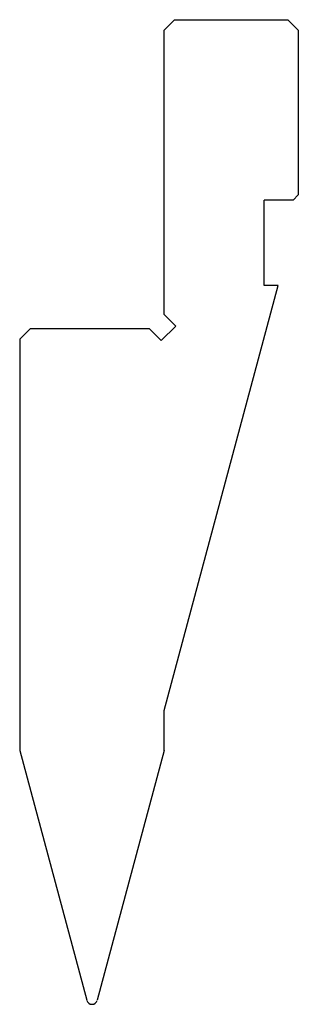
# Model space of a CAD drawing. Extents: x -283 to -256, y -3153.7 to -3058.2.
import ezdxf

# ---------------------------------------------------------------- set-up
doc = ezdxf.new("R2010")
doc.units = 0
doc.layers.add('1', color=11, linetype='CONTINUOUS')

msp = doc.modelspace()

# ---------------------------------------------------------------- linework, layer by layer
at = {"layer": '1', "color": 7, "linetype": 'CONTINUOUS'}
for p, q in [((-268.01, -3058.233), (-269.01, -3059.233)), ((-268.01, -3058.233), (-257.01, -3058.233)), ((-257.01, -3058.233), (-256.01, -3059.233)), ((-269.01, -3086.819), (-269.01, -3059.233)), ((-256.01, -3059.233), (-256.01, -3075.233)), ((-256.51, -3075.733), (-256.01, -3075.233)), ((-259.31, -3084.033), (-259.31, -3075.733)), ((-256.51, -3075.733), (-259.31, -3075.733)), ((-269.011, -3125.25), (-257.967, -3084.033)), ((-257.967, -3084.033), (-259.31, -3084.033)), ((-267.88, -3087.948), (-269.01, -3086.819)), ((-282.01, -3088.233), (-283.01, -3089.233)), ((-270.424, -3088.233), (-282.01, -3088.233)), ((-269.294, -3089.362), (-270.424, -3088.233)), ((-269.294, -3089.362), (-267.88, -3087.948)), ((-283.01, -3089.233), (-283.01, -3129.109)), ((-269.011, -3129.114), (-269.011, -3125.25)), ((-283.01, -3129.109), (-276.512, -3153.358)), ((-269.011, -3129.114), (-275.508, -3153.358))]:
    msp.add_line(p, q, dxfattribs=at)
msp.add_arc((-276.01, -3153.224), 0.52, 195, 345, dxfattribs=at)

doc.saveas('drawing.dxf')
